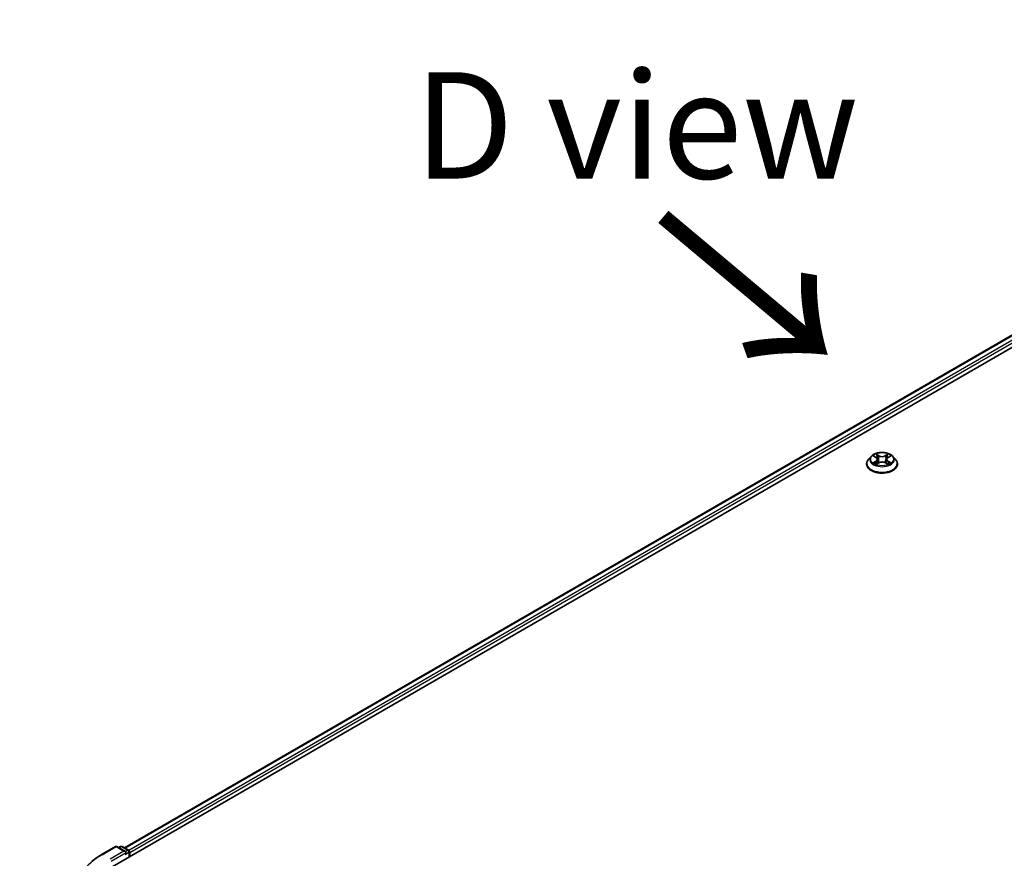
# Model space of a CAD drawing. Units: millimetres. Extents: x 7 to 9050, y 4 to 1971.
# Drawn here: x 21 to 33, y 119 to 129 of the extents above; entities that cross this region are included whole.
import ezdxf

# ---------------------------------------------------------------- set-up
doc = ezdxf.new("R2010")
doc.units = ezdxf.units.MM
doc.header["$LTSCALE"] = 0.5
doc.layers.get('Defpoints').update_dxf_attribs({"lineweight": 25})
for name, color, linetype, lineweight in [('Dimension (ISO)', 7, 'Continuous', 18), ('Symbol (ISO)', 7, 'Continuous', 18), ('Visible (ISO)', 7, 'Continuous', 35), ('Visible Narrow (ISO)', 7, 'Continuous', 25)]:
    doc.layers.add(name, color=color, linetype=linetype, lineweight=lineweight)
doc.styles.add('Note Text (TK)', font='MS PGothic.ttf')
doc.dimstyles.new('Default - Method 1b (TK)', dxfattribs={"dimscale": 0.5, "dimtxt": 2.5, "dimasz": 2.5, "dimexe": 1, "dimexo": 1.5, "dimgap": 1, "dimtad": 1, "dimdsep": 46, "dimtxsty": 'Note Text (TK)', "dimblk": 'OPEN', "dimcen": 0.09, "dimdle": 5, "dimclrd": 100, "dimclre": 100, "dimclrt": 7, "dimadec": 1, "dimazin": 1, "dimtfac": 1, "dimtmove": 0, "dimatfit": 3, "dimldrblk": 'OPEN', "dimfxl": 1, "dimtolj": 1, "dimlwd": -1, "dimlwe": -1, "dimarcsym": 0})

# ---------------------------------------------------------------- blocks, each defined once
blk = doc.blocks.new('_Open')
at = {"color": 0, "linetype": 'ByBlock', "lineweight": -2}
for p, q in [((-1, 0.1667), (0, 0)), ((-1, -0.1667), (0, 0)), ((0, 0), (-1, 0))]:
    blk.add_line(p, q, dxfattribs=at)
blk = doc.blocks.new('*D18')
at = {"layer": 'Defpoints', "color": 0}
for p in [(16.949, 121.266), (22.025, 118.336), (22.015, 112.467)]:
    blk.add_point(p, dxfattribs=at)
at = {"layer": 'Dimension (ISO)', "color": 100}
for p, q in [((21.276, 118.768), (16.449, 121.555)), ((16.941, 116.647), (16.946, 120.016)), ((21.265, 112.899), (16.439, 115.686))]:
    blk.add_line(p, q, dxfattribs=at)
at = {"layer": 'Dimension (ISO)', "color": 100, "xscale": 1.25, "yscale": 1.25, "zscale": 1.25}
for p, rotation in [((16.949, 121.266), 89.90056596773651), ((16.938, 115.397), 269.9005659677365)]:
    blk.add_blockref('_Open', p, dxfattribs=dict(at, rotation=rotation))
at = {"layer": 'Dimension (ISO)', "color": 7, "insert": (15.932, 117.231), "char_height": 1.25, "attachment_point": 4, "rotation": 89.9006, "style": 'Note Text (TK)'}
blk.add_mtext('\\A1;{\\Q29.901;\\W0.817;\\H0.816x;115}', dxfattribs=at)

msp = doc.modelspace()

# ---------------------------------------------------------------- linework, layer by layer
at = {"layer": 'Visible (ISO)'}
for p, q in [((22.1423, 119.0771), (39.378, 129.0281)), ((22.2855, 119.3018), (39.0743, 128.9948)), ((31.0076, 123.8102), (31.0076, 123.8123)), ((31.0607, 123.9), (31.0297, 123.8654)), ((31.0911, 123.9037), (31.1177, 123.8879)), ((31.1226, 123.8091), (31.1502, 123.8245)), ((31.134, 123.866), (31.1392, 123.8183)), ((31.2275, 123.8245), (31.2551, 123.8091)), ((31.2437, 123.866), (31.2385, 123.8183)), ((31.26, 123.8879), (31.2866, 123.9037)), ((31.317, 123.9), (31.348, 123.8654)), ((31.3701, 123.8102), (31.3701, 123.8123)), ((22.0154, 119.2224), (22.1789, 119.3168)), ((22.2981, 119.2588), (22.1977, 119.3168)), ((22.2408, 119.3168), (22.2193, 119.3043)), ((22.2596, 119.3168), (22.3329, 119.2745)), ((22.3422, 119.2582), (22.3422, 119.1925)), ((22.35, 119.197), (22.35, 119.248))]:
    msp.add_line(p, q, dxfattribs=at)
for centre, start, end in [((22.1883, 119.3006), 60, 120), ((22.2502, 119.3006), 60, 120), ((22.3235, 119.2582), 0, 60)]:
    msp.add_arc(centre, 0.0187, start, end, dxfattribs=at)
for centre, major_axis, start_param, end_param in [((22.2793, 119.248), (0.0265, 0), 0, 1.5707963), ((22.2926, 119.2404), (-0.0094, -0.0162), 0.7853982, 2.3561945), ((22.3368, 119.2557), (0.0094, -0.0162), 0.7853982, 2.2748289)]:
    msp.add_ellipse(centre, major_axis=major_axis, ratio=0.5773503, start_param=start_param, end_param=end_param, dxfattribs=at)
for points, knots in [([(31.317, 123.9), (31.3094, 123.9085), (31.2996, 123.916), (31.2766, 123.929), (31.2632, 123.9343), (31.2345, 123.9421), (31.2192, 123.9445), (31.1881, 123.9464), (31.1724, 123.9458), (31.1419, 123.9418), (31.1272, 123.9383), (31.1001, 123.9285), (31.0878, 123.9223), (31.0711, 123.9103), (31.0655, 123.9053), (31.0607, 123.9)], [1.2629651, 1.2629651, 1.2629651, 1.2629651, 1.5839781, 1.5839781, 1.9184067, 1.9184067, 2.2514841, 2.2514841, 2.5827976, 2.5827976, 2.9145335, 2.9145335, 3.2485114, 3.2485114, 3.4494246, 3.4494246, 3.4494246, 3.4494246]), ([(31.0297, 123.8654), (31.0269, 123.8623), (31.0243, 123.8591), (31.0197, 123.8524), (31.0176, 123.849), (31.0141, 123.842), (31.0125, 123.8384), (31.0101, 123.8311), (31.0092, 123.8274), (31.0079, 123.8199), (31.0076, 123.8161), (31.0076, 123.8123)], [3.44942457, 3.44942457, 3.44942457, 3.44942457, 3.54493789, 3.54493789, 3.64045121, 3.64045121, 3.73596453, 3.73596453, 3.83147786, 3.83147786, 3.92699118, 3.92699118, 3.92699118, 3.92699118]), ([(31.0076, 123.8102), (31.0076, 123.799), (31.0105, 123.7879), (31.022, 123.7665), (31.0307, 123.7564), (31.0531, 123.7379), (31.067, 123.7297), (31.0985, 123.7164), (31.1161, 123.7112), (31.153, 123.7044), (31.1724, 123.7027), (31.2111, 123.7031), (31.2303, 123.7051), (31.2668, 123.7126), (31.2841, 123.7181), (31.3149, 123.732), (31.3285, 123.7405), (31.3503, 123.7598), (31.3587, 123.7706), (31.368, 123.7912), (31.3701, 123.8007), (31.3701, 123.8102)], [3.9269912, 3.9269912, 3.9269912, 3.9269912, 4.2267018, 4.2267018, 4.5391127, 4.5391127, 4.8636058, 4.8636058, 5.1893337, 5.1893337, 5.5140842, 5.5140842, 5.838439, 5.838439, 6.1632731, 6.1632731, 6.4890705, 6.4890705, 6.8129856, 6.8129856, 7.0685838, 7.0685838, 7.0685838, 7.0685838]), ([(31.1031, 123.8224), (31.1042, 123.8215), (31.1055, 123.8205), (31.1081, 123.8186), (31.1095, 123.8177), (31.1125, 123.8159), (31.1141, 123.8149), (31.1174, 123.8131), (31.1191, 123.8123), (31.122, 123.8109), (31.1231, 123.8104), (31.1242, 123.81)], [4.53490147, 4.53490147, 4.53490147, 4.53490147, 4.60505141, 4.60505141, 4.67520135, 4.67520135, 4.74535129, 4.74535129, 4.81550122, 4.81550122, 4.85637585, 4.85637585, 4.85637585, 4.85637585]), ([(31.134, 123.866), (31.1339, 123.8677), (31.1335, 123.8694), (31.1323, 123.8727), (31.1315, 123.8743), (31.1296, 123.8774), (31.1285, 123.8789), (31.1259, 123.8817), (31.1244, 123.883), (31.1212, 123.8856), (31.1195, 123.8868), (31.1177, 123.8879)], [0.84730188, 0.84730188, 0.84730188, 0.84730188, 0.98851011, 0.98851011, 1.12971834, 1.12971834, 1.27092657, 1.27092657, 1.4121348, 1.4121348, 1.55334303, 1.55334303, 1.55334303, 1.55334303]), ([(31.2275, 123.8245), (31.2233, 123.8268), (31.2185, 123.8287), (31.2083, 123.8317), (31.2029, 123.8327), (31.1917, 123.8337), (31.186, 123.8337), (31.1748, 123.8327), (31.1694, 123.8317), (31.1591, 123.8287), (31.1544, 123.8268), (31.1502, 123.8245)], [1.5882496, 1.5882496, 1.5882496, 1.5882496, 1.8954276, 1.8954276, 2.2026055, 2.2026055, 2.5097835, 2.5097835, 2.8169614, 2.8169614, 3.1241394, 3.1241394, 3.1241394, 3.1241394]), ([(31.26, 123.8879), (31.2582, 123.8868), (31.2565, 123.8856), (31.2533, 123.883), (31.2518, 123.8817), (31.2492, 123.8789), (31.2481, 123.8774), (31.2462, 123.8743), (31.2454, 123.8727), (31.2442, 123.8694), (31.2438, 123.8677), (31.2437, 123.866)], [3.15904595, 3.15904595, 3.15904595, 3.15904595, 3.30025432, 3.30025432, 3.4414627, 3.4414627, 3.58267107, 3.58267107, 3.72387945, 3.72387945, 3.86508782, 3.86508782, 3.86508782, 3.86508782]), ([(31.2535, 123.81), (31.2546, 123.8104), (31.2557, 123.8109), (31.2586, 123.8123), (31.2603, 123.8131), (31.2636, 123.8149), (31.2652, 123.8159), (31.2682, 123.8177), (31.2696, 123.8186), (31.2722, 123.8205), (31.2735, 123.8215), (31.2746, 123.8224)], [6.13919835, 6.13919835, 6.13919835, 6.13919835, 6.18007307, 6.18007307, 6.250223, 6.250223, 6.32037294, 6.32037294, 6.39052287, 6.39052287, 6.46067281, 6.46067281, 6.46067281, 6.46067281]), ([(31.3701, 123.8123), (31.3701, 123.8161), (31.3698, 123.8199), (31.3685, 123.8274), (31.3676, 123.8311), (31.3652, 123.8384), (31.3636, 123.842), (31.3601, 123.849), (31.358, 123.8524), (31.3534, 123.8591), (31.3508, 123.8623), (31.348, 123.8654)], [0.78539852, 0.78539852, 0.78539852, 0.78539852, 0.88091185, 0.88091185, 0.97642517, 0.97642517, 1.07193849, 1.07193849, 1.16745181, 1.16745181, 1.26296514, 1.26296514, 1.26296514, 1.26296514]), ([(21.9037, 119.147), (21.9105, 119.1524), (21.9174, 119.1577), (21.9315, 119.1682), (21.9387, 119.1733), (21.9533, 119.1835), (21.9608, 119.1886), (21.976, 119.1985), (21.9837, 119.2034), (21.9993, 119.213), (22.0073, 119.2177), (22.0154, 119.2224)], [4.55712806, 4.55712806, 4.55712806, 4.55712806, 4.58818025, 4.58818025, 4.61923243, 4.61923243, 4.65028461, 4.65028461, 4.6813368, 4.6813368, 4.71238898, 4.71238898, 4.71238898, 4.71238898])]:
    msp.add_open_spline(points, degree=3, knots=knots, dxfattribs=at)
at = {"layer": 'Visible Narrow (ISO)'}
for p, q in [((22.291, 119.2986), (39.0837, 128.9939)), ((39.1305, 128.9669), (22.3371, 119.2712)), ((22.35, 119.248), (39.1438, 128.9439)), ((31.1518, 123.9084), (31.1167, 123.9279)), ((31.261, 123.9279), (31.2259, 123.9084)), ((31.0822, 123.908), (31.1161, 123.8877)), ((31.1161, 123.8449), (31.0822, 123.8247)), ((31.097, 123.8286), (31.1183, 123.8413)), ((31.1167, 123.8048), (31.1518, 123.8243)), ((31.1183, 123.8413), (31.1205, 123.8116)), ((31.1276, 123.917), (31.1496, 123.9047)), ((31.1496, 123.9047), (31.1464, 123.8605)), ((31.2259, 123.8243), (31.261, 123.8048)), ((31.2281, 123.9047), (31.2501, 123.917)), ((31.2281, 123.9047), (31.2313, 123.8605)), ((31.2594, 123.8413), (31.2572, 123.8116)), ((31.2594, 123.8413), (31.2807, 123.8286)), ((31.2616, 123.8877), (31.2955, 123.908)), ((31.2955, 123.8247), (31.2616, 123.8449)), ((22.0248, 119.2215), (22.1883, 119.3159)), ((22.1883, 119.3159), (22.2793, 119.2633)), ((22.2248, 119.3012), (22.2502, 119.3159)), ((22.2502, 119.3159), (22.3235, 119.2735)), ((22.2793, 119.2633), (22.1158, 119.1689)), ((22.129, 119.146), (22.3058, 119.248)), ((22.2926, 119.2251), (22.3368, 119.2506)), ((22.3235, 119.2735), (22.2981, 119.2588)), ((22.3368, 119.2506), (22.3368, 119.1893))]:
    msp.add_line(p, q, dxfattribs=at)
msp.add_ellipse((31.1888, 123.8663), major_axis=(0.1338, 0), ratio=0.5773503, dxfattribs=at)
for centre, major_axis, ratio, start_param, end_param in [((31.1888, 123.8663), (-0.1288, 0), 0.5773503, 5.3071023, 5.6884713), ((31.1888, 123.8663), (-0.1288, 0), 0.5773503, 3.7363059, 4.117675), ((31.1888, 123.8178), (-0.1792, 0), 0.5773503, 5.8056187, 9.9023446), ((31.1888, 123.8123), (-0.1813, 0), 0.5773503, 0, 3.1415927), ((31.1888, 123.8102), (0.1813, 0), 0.5773503, 3.1415927, 6.2831853), ((31.1888, 123.8617), (-0.1443, 0), 0.5773503, 5.8056187, 9.9023446), ((31.1888, 123.8663), (0.1288, 0), 0.5773503, 3.7363059, 4.117675), ((31.0992, 123.8276), (-0.0006, -0.00307), 0.7797535, 4.5269048, 5.9220869), ((31.1083, 123.8211), (-0.00266, -0.00165), 0.7297359, 5.163445, 5.7754831), ((31.1888, 123.8522), (0.1008, 0), 0.5773503, 2.176294, 2.4206219), ((31.1161, 123.8852), (0.0016, 0.00268), 0.5873387, 0, 0.7942786), ((31.0776, 123.8663), (0.0534, 0), 0.5773503, 5.5152401, 7.0511298), ((31.1161, 123.8424), (0.0016, -0.00268), 0.5873383, 0.8637845, 2.3473144), ((31.0776, 123.864), (0.0565, 0), 0.5773503, 5.5152401, 6.3450887), ((31.1254, 123.916), (-0.00255, -0.0018), 0.1849738, 1.0433173, 2.4384994), ((31.1331, 123.8998), (-0.00301, -0.00083), 0.2229178, 3.8515803, 5.2070034), ((31.1443, 123.8594), (-0.00301, -0.00083), 0.2228844, 3.8515735, 5.2026195), ((31.1518, 123.9058), (-0.00152, -0.00273), 0.5671864, 3.9184153, 5.4019452), ((31.1888, 123.9282), (0.0565, 0), 0.5773503, 3.9444437, 5.4803335), ((31.1518, 123.8218), (-0.00152, 0.00273), 0.567186, 5.506363, 6.2831853), ((31.1888, 123.9305), (-0.0534, 0), 0.5773503, 0.8028511, 2.3387408), ((31.1888, 123.8021), (0.0534, 0), 0.5773503, 0.8028511, 2.3387408), ((31.2259, 123.9058), (0.00152, -0.00273), 0.567186, 0.8812405, 2.3647703), ((31.2259, 123.8218), (0.00152, 0.00273), 0.5671864, 0, 0.7768227), ((31.2334, 123.8594), (-0.00301, 0.00083), 0.2228846, 4.2221579, 5.5732038), ((31.3001, 123.8663), (-0.0534, 0), 0.5773503, 5.5152401, 7.0511298), ((31.2446, 123.8998), (-0.00301, 0.00083), 0.2229179, 4.217774, 5.5731971), ((31.3001, 123.864), (-0.0565, 0), 0.5773503, 6.221282, 7.0511298), ((31.1888, 123.8522), (0.1008, 0), 0.5773503, 0.7209702, 0.965298), ((31.2523, 123.916), (-0.00255, 0.0018), 0.1849735, 0.7030937, 2.0982759), ((31.2616, 123.8424), (-0.0016, -0.00268), 0.5873387, 3.9358713, 5.4194012), ((31.2616, 123.8852), (-0.0016, 0.00268), 0.5873383, 5.488907, 6.2831853), ((31.1888, 123.8663), (0.1288, 0), 0.5773503, 5.3071023, 5.6884713), ((31.2694, 123.8211), (-0.00266, 0.00165), 0.7297362, 3.6492959, 4.2613323), ((31.2784, 123.8276), (0.0006, -0.00307), 0.7797538, 0.3610982, 1.7562804), ((22.1883, 119.3006), (-0.0094, 0.0162), 0.5773503, 5.4977871, 6.2831853), ((22.1883, 119.3006), (0.0094, 0.0162), 0.5773503, 0, 0.7853982), ((22.2502, 119.3006), (-0.0094, 0.0162), 0.5773503, 5.4977871, 6.2831853), ((22.2502, 119.3006), (0.0094, 0.0162), 0.5773503, 0, 0.7853982), ((22.792, 118.7785), (-1.085, 0), 0.5773503, 5.4977871, 7.0685835), ((22.0248, 119.2062), (-0.0094, 0.0162), 0.5773503, 5.4977871, 6.2831853), ((22.3235, 119.2582), (0.0094, 0.0162), 0.5773503, 0, 0.7853982), ((22.3235, 119.2582), (0.0094, -0.0162), 0.5773503, 0.7853982, 2.3561945), ((22.3235, 119.2582), (0.0188, 0), 0.5773503, 5.4977871, 6.2831853)]:
    msp.add_ellipse(centre, major_axis=major_axis, ratio=ratio, start_param=start_param, end_param=end_param, dxfattribs=at)
for points, knots in [([(31.1276, 123.917), (31.1265, 123.918), (31.1256, 123.919), (31.123, 123.9217), (31.1216, 123.9232), (31.119, 123.9258), (31.1178, 123.9269), (31.1167, 123.9279)], [-0.032055974, -0.032055974, -0.032055974, -0.032055974, -0.02365019, -0.02365019, -0.010200936, -0.010200936, 0.000338329, 0.000338329, 0.000338329, 0.000338329]), ([(31.1167, 123.9279), (31.1174, 123.9268), (31.1181, 123.9256), (31.1198, 123.9225), (31.1208, 123.9205), (31.1227, 123.9172), (31.1235, 123.9159), (31.1244, 123.9146)], [-0.000338329, -0.000338329, -0.000338329, -0.000338329, 0.010200936, 0.010200936, 0.02365019, 0.02365019, 0.032055974, 0.032055974, 0.032055974, 0.032055974]), ([(31.261, 123.9279), (31.2601, 123.9271), (31.2591, 123.9262), (31.2573, 123.9244), (31.2564, 123.9235), (31.2544, 123.9214), (31.2534, 123.9203), (31.2516, 123.9184), (31.2509, 123.9177), (31.2501, 123.917)], [-0.032394303, -0.032394303, -0.032394303, -0.032394303, -0.023744988, -0.023744988, -0.0154285, -0.0154285, -0.005934038, -0.005934038, 0, 0, 0, 0]), ([(31.2533, 123.9146), (31.2539, 123.9155), (31.2545, 123.9165), (31.256, 123.9188), (31.2567, 123.9202), (31.2581, 123.9228), (31.2587, 123.9239), (31.2598, 123.926), (31.2604, 123.927), (31.261, 123.9279)], [0, 0, 0, 0, 0.005934038, 0.005934038, 0.0154285, 0.0154285, 0.023744988, 0.023744988, 0.032394303, 0.032394303, 0.032394303, 0.032394303]), ([(31.0972, 123.9001), (31.0967, 123.9007), (31.0961, 123.9012), (31.0942, 123.9029), (31.0927, 123.9039), (31.0898, 123.9055), (31.0883, 123.9062), (31.0853, 123.9072), (31.0837, 123.9077), (31.0822, 123.908)], [0.001908252, 0.001908252, 0.001908252, 0.001908252, 0.005934038, 0.005934038, 0.0154285, 0.0154285, 0.023744988, 0.023744988, 0.032394303, 0.032394303, 0.032394303, 0.032394303]), ([(31.0822, 123.908), (31.0836, 123.9075), (31.085, 123.9069), (31.0878, 123.9056), (31.0891, 123.9049), (31.0906, 123.904), (31.0909, 123.9039), (31.0911, 123.9037)], [-0.032394303, -0.032394303, -0.032394303, -0.032394303, -0.023744988, -0.023744988, -0.0154285, -0.0154285, -0.013913298, -0.013913298, -0.013913298, -0.013913298]), ([(31.097, 123.8286), (31.096, 123.8284), (31.0948, 123.8282), (31.0916, 123.8275), (31.0895, 123.827), (31.0856, 123.8259), (31.0839, 123.8253), (31.0822, 123.8247)], [-0.032055974, -0.032055974, -0.032055974, -0.032055974, -0.02365019, -0.02365019, -0.010200936, -0.010200936, 0.000338329, 0.000338329, 0.000338329, 0.000338329]), ([(31.0822, 123.8247), (31.0841, 123.8251), (31.086, 123.8253), (31.0902, 123.8256), (31.0924, 123.8256), (31.0957, 123.8253), (31.0969, 123.8251), (31.0978, 123.8249)], [-0.000338329, -0.000338329, -0.000338329, -0.000338329, 0.010200936, 0.010200936, 0.02365019, 0.02365019, 0.032055974, 0.032055974, 0.032055974, 0.032055974]), ([(31.1061, 123.8221), (31.105, 123.8239), (31.1036, 123.8253), (31.1006, 123.8275), (31.0989, 123.8283), (31.097, 123.8286)], [0, 0, 0, 0, 0.014585063, 0.014585063, 0.028982846, 0.028982846, 0.028982846, 0.028982846]), ([(31.0978, 123.8249), (31.0995, 123.8246), (31.101, 123.8239), (31.1026, 123.8228), (31.1029, 123.8226), (31.1031, 123.8224)], [-0.028982846, -0.028982846, -0.028982846, -0.028982846, -0.014585063, -0.014585063, -0.012042002, -0.012042002, -0.012042002, -0.012042002]), ([(31.1236, 123.8096), (31.1233, 123.8097), (31.1229, 123.8097), (31.1217, 123.8095), (31.121, 123.8092), (31.1196, 123.8083), (31.119, 123.8078), (31.1179, 123.8065), (31.1173, 123.8057), (31.1167, 123.8048)], [0.002440169, 0.002440169, 0.002440169, 0.002440169, 0.005934038, 0.005934038, 0.0154285, 0.0154285, 0.023744988, 0.023744988, 0.032394303, 0.032394303, 0.032394303, 0.032394303]), ([(31.1167, 123.8048), (31.1176, 123.8056), (31.1186, 123.8063), (31.1204, 123.8077), (31.1213, 123.8083), (31.1223, 123.8089), (31.1225, 123.809), (31.1226, 123.8091)], [-0.032394303, -0.032394303, -0.032394303, -0.032394303, -0.023744988, -0.023744988, -0.0154285, -0.0154285, -0.014299668, -0.014299668, -0.014299668, -0.014299668]), ([(31.1244, 123.9146), (31.126, 123.9125), (31.1274, 123.9101), (31.1298, 123.9052), (31.1308, 123.9026), (31.1315, 123.9)], [-0.028982846, -0.028982846, -0.028982846, -0.028982846, -0.014585063, -0.014585063, 0, 0, 0, 0]), ([(31.1353, 123.9009), (31.1345, 123.9037), (31.1334, 123.9066), (31.1308, 123.912), (31.1293, 123.9146), (31.1276, 123.917)], [0, 0, 0, 0, 0.014585063, 0.014585063, 0.028982846, 0.028982846, 0.028982846, 0.028982846]), ([(31.1315, 123.9), (31.1334, 123.8933), (31.1352, 123.8865), (31.139, 123.8731), (31.1408, 123.8663), (31.1427, 123.8596)], [-0.068779854, -0.068779854, -0.068779854, -0.068779854, -0.034389927, -0.034389927, 0, 0, 0, 0]), ([(31.1464, 123.8605), (31.1446, 123.8672), (31.1427, 123.8739), (31.139, 123.8874), (31.1371, 123.8941), (31.1353, 123.9009)], [0, 0, 0, 0, 0.034389927, 0.034389927, 0.068779854, 0.068779854, 0.068779854, 0.068779854]), ([(31.1427, 123.8596), (31.1454, 123.85), (31.1484, 123.8406), (31.1526, 123.8297), (31.1533, 123.828), (31.1539, 123.8264)], [-0.098241255, -0.098241255, -0.098241255, -0.098241255, -0.049120627, -0.049120627, -0.040233509, -0.040233509, -0.040233509, -0.040233509]), ([(31.1569, 123.8277), (31.1563, 123.8292), (31.1557, 123.8308), (31.1518, 123.8416), (31.149, 123.851), (31.1464, 123.8605)], [0.040586285, 0.040586285, 0.040586285, 0.040586285, 0.049120627, 0.049120627, 0.098241255, 0.098241255, 0.098241255, 0.098241255]), ([(31.2313, 123.8605), (31.2287, 123.851), (31.2259, 123.8416), (31.222, 123.8308), (31.2214, 123.8292), (31.2208, 123.8277)], [0, 0, 0, 0, 0.049120627, 0.049120627, 0.057655025, 0.057655025, 0.057655025, 0.057655025]), ([(31.2238, 123.8264), (31.2244, 123.828), (31.2251, 123.8297), (31.2293, 123.8406), (31.2323, 123.85), (31.235, 123.8596)], [-0.058007808, -0.058007808, -0.058007808, -0.058007808, -0.049120627, -0.049120627, 0, 0, 0, 0]), ([(31.2424, 123.9009), (31.2406, 123.8941), (31.2387, 123.8874), (31.235, 123.8739), (31.2331, 123.8672), (31.2313, 123.8605)], [0, 0, 0, 0, 0.034389927, 0.034389927, 0.068779854, 0.068779854, 0.068779854, 0.068779854]), ([(31.235, 123.8596), (31.2369, 123.8663), (31.2387, 123.8731), (31.2425, 123.8865), (31.2443, 123.8933), (31.2462, 123.9)], [-0.068779854, -0.068779854, -0.068779854, -0.068779854, -0.034389927, -0.034389927, 0, 0, 0, 0]), ([(31.2501, 123.917), (31.2484, 123.9146), (31.2469, 123.912), (31.2443, 123.9065), (31.2432, 123.9037), (31.2424, 123.9009)], [0, 0, 0, 0, 0.014491423, 0.014491423, 0.028982846, 0.028982846, 0.028982846, 0.028982846]), ([(31.2462, 123.9), (31.2469, 123.9026), (31.2479, 123.9051), (31.2503, 123.9101), (31.2517, 123.9124), (31.2533, 123.9146)], [-0.028982846, -0.028982846, -0.028982846, -0.028982846, -0.014491423, -0.014491423, 0, 0, 0, 0]), ([(31.261, 123.8048), (31.2603, 123.8058), (31.2596, 123.8068), (31.2579, 123.8085), (31.2569, 123.8092), (31.2552, 123.8096), (31.2547, 123.8097), (31.2541, 123.8096)], [-0.000338329, -0.000338329, -0.000338329, -0.000338329, 0.010200936, 0.010200936, 0.02365019, 0.02365019, 0.029615815, 0.029615815, 0.029615815, 0.029615815]), ([(31.2551, 123.8091), (31.2559, 123.8086), (31.2568, 123.8081), (31.2587, 123.8067), (31.2599, 123.8058), (31.261, 123.8048)], [-0.017756314, -0.017756314, -0.017756314, -0.017756314, -0.010200936, -0.010200936, 0.000338329, 0.000338329, 0.000338329, 0.000338329]), ([(31.2807, 123.8286), (31.2788, 123.8283), (31.2771, 123.8275), (31.2741, 123.8253), (31.2727, 123.8239), (31.2716, 123.8221)], [0, 0, 0, 0, 0.014491423, 0.014491423, 0.028982846, 0.028982846, 0.028982846, 0.028982846]), ([(31.2746, 123.8224), (31.2748, 123.8226), (31.275, 123.8228), (31.2766, 123.8239), (31.2782, 123.8246), (31.2799, 123.8249)], [-0.016940815, -0.016940815, -0.016940815, -0.016940815, -0.014491423, -0.014491423, 0, 0, 0, 0]), ([(31.2799, 123.8249), (31.2805, 123.825), (31.2813, 123.8251), (31.2835, 123.8254), (31.285, 123.8255), (31.2879, 123.8256), (31.2894, 123.8255), (31.2924, 123.8252), (31.294, 123.825), (31.2955, 123.8247)], [0, 0, 0, 0, 0.005934038, 0.005934038, 0.0154285, 0.0154285, 0.023744988, 0.023744988, 0.032394303, 0.032394303, 0.032394303, 0.032394303]), ([(31.2955, 123.908), (31.2936, 123.9076), (31.2917, 123.907), (31.2875, 123.9054), (31.2853, 123.9042), (31.2823, 123.9019), (31.2814, 123.901), (31.2805, 123.9001)], [-0.000338329, -0.000338329, -0.000338329, -0.000338329, 0.010200936, 0.010200936, 0.02365019, 0.02365019, 0.03014771, 0.03014771, 0.03014771, 0.03014771]), ([(31.2955, 123.8247), (31.2941, 123.8252), (31.2927, 123.8257), (31.2899, 123.8265), (31.2886, 123.8269), (31.2858, 123.8276), (31.2844, 123.8279), (31.2822, 123.8283), (31.2814, 123.8285), (31.2807, 123.8286)], [-0.032394303, -0.032394303, -0.032394303, -0.032394303, -0.023744988, -0.023744988, -0.0154285, -0.0154285, -0.005934038, -0.005934038, 0, 0, 0, 0]), ([(31.2866, 123.9037), (31.2878, 123.9045), (31.2891, 123.9051), (31.292, 123.9066), (31.2938, 123.9073), (31.2955, 123.908)], [-0.018142668, -0.018142668, -0.018142668, -0.018142668, -0.010200936, -0.010200936, 0.000338329, 0.000338329, 0.000338329, 0.000338329])]:
    msp.add_open_spline(points, degree=3, knots=knots, dxfattribs=at)
for points in [[(31.1083, 123.8185), (31.1076, 123.8197), (31.1068, 123.8209), (31.1061, 123.8221)], [(31.2716, 123.8221), (31.2709, 123.8209), (31.2701, 123.8197), (31.2694, 123.8185)]]:
    msp.add_open_spline(points, degree=3, dxfattribs=at)

# ---------------------------------------------------------------- texts
at = {"layer": 'Symbol (ISO)', "color": 7, "insert": (28.3012, 127.7868), "char_height": 1.25, "attachment_point": 5, "line_spacing_factor": 1.5, "style": 'Note Text (TK)'}
msp.add_mtext('\\fＭＳ Ｐゴシック|b0|i0;D view', dxfattribs=at)
at = {"layer": 'Symbol (ISO)', "color": 7, "insert": (28.511, 126.7548), "char_height": 2, "attachment_point": 4, "rotation": 320, "line_spacing_factor": 1.5, "style": 'Note Text (TK)'}
msp.add_mtext('\\fMS PGothic|b0|i0;{\\H2.0000;→}', dxfattribs=at)

# ---------------------------------------------------------------- dimensions: what is measured, and where the dimension line sits
at = {"layer": 'Dimension (ISO)', "color": 100}
dim = msp.add_linear_dim(base=(16.9486, 121.2663), p1=(22.0146, 112.4667), p2=(22.0248, 118.3356), angle=269.90057, text='{\\Q29.901;\\W0.817;\\H0.816x;<>}', dimstyle='Default - Method 1b (TK)', override={"dimgap": 1, "dimdec": 0, "dimlfac": 19.576293, "dimtol": 0, "dimlim": 0, "dimtp": 0, "dimtm": 0, "dimtdec": 0, "dimtofl": 0, "dimatfit": 1}, dxfattribs=at)
dim.commit()
dim.dimension.update_dxf_attribs({"geometry": '*D18', "text_midpoint": (16.9435, 118.3318), "dimtype": 160})

doc.saveas('drawing.dxf')
